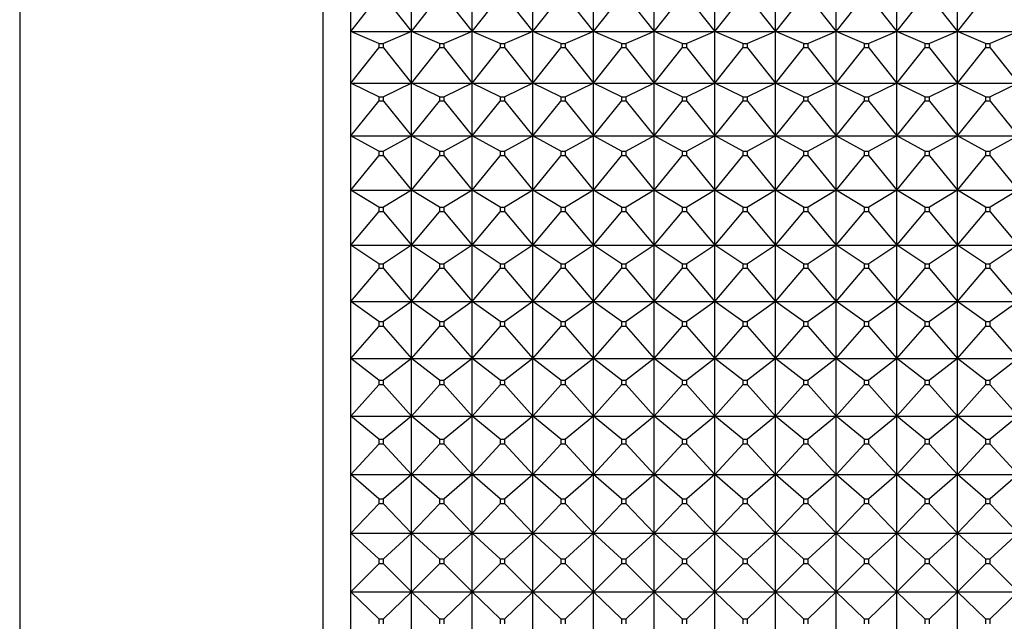
# Model space of a CAD drawing. Units: millimetres. Extents: x -18 to 971, y -35 to 1696.
# Drawn here: x 106 to 124, y 484 to 495 of the extents above; entities that cross this region are included whole.
import ezdxf

# ---------------------------------------------------------------- set-up
doc = ezdxf.new("R2010")
doc.units = ezdxf.units.MM
doc.layers.add('Default', color=7, linetype='Continuous')
doc.layers.add('DV3_Default', color=7, linetype='Continuous')

# ---------------------------------------------------------------- blocks, each defined once
blk = doc.blocks.new('SE2')
at = {"layer": 'DV3_Default', "color": 7}
for p, q in [((111.59, 505.854), (111.59, 462.854)), ((106.097, 505.149), (106.097, 463.559)), ((112.097, 495.045), (112.097, 495.951)), ((113.197, 495.045), (113.197, 495.951)), ((114.297, 495.045), (114.297, 495.951)), ((115.397, 495.045), (115.397, 495.951)), ((116.497, 495.045), (116.497, 495.951)), ((117.597, 495.045), (117.597, 495.951)), ((118.697, 495.045), (118.697, 495.951)), ((119.797, 495.045), (119.797, 495.951)), ((120.897, 495.045), (120.897, 495.951)), ((121.997, 495.045), (121.997, 495.951)), ((123.097, 495.045), (123.097, 495.951)), ((112.097, 495.045), (112.604, 495.689)), ((112.69, 495.689), (113.197, 495.045)), ((113.197, 495.045), (113.704, 495.689)), ((113.79, 495.689), (114.297, 495.045)), ((114.297, 495.045), (114.804, 495.689)), ((114.89, 495.689), (115.397, 495.045)), ((115.397, 495.045), (115.904, 495.689)), ((115.99, 495.689), (116.497, 495.045)), ((116.497, 495.045), (117.004, 495.689)), ((117.09, 495.689), (117.597, 495.045)), ((117.597, 495.045), (118.104, 495.689)), ((118.19, 495.689), (118.697, 495.045)), ((118.697, 495.045), (119.204, 495.689)), ((119.29, 495.689), (119.797, 495.045)), ((119.797, 495.045), (120.304, 495.689)), ((120.39, 495.689), (120.897, 495.045)), ((120.897, 495.045), (121.404, 495.689)), ((121.49, 495.689), (121.997, 495.045)), ((121.997, 495.045), (122.504, 495.689)), ((122.59, 495.689), (123.097, 495.045)), ((123.097, 495.045), (123.604, 495.689)), ((112.097, 495.045), (113.197, 495.045)), ((112.604, 494.827), (112.097, 495.045)), ((112.097, 494.111), (112.097, 495.045)), ((113.197, 495.045), (112.69, 494.827)), ((113.197, 495.045), (114.297, 495.045)), ((113.704, 494.827), (113.197, 495.045)), ((113.197, 494.111), (113.197, 495.045)), ((114.297, 495.045), (113.79, 494.827)), ((114.297, 495.045), (115.397, 495.045)), ((114.804, 494.827), (114.297, 495.045)), ((114.297, 494.111), (114.297, 495.045)), ((115.397, 495.045), (114.89, 494.827)), ((115.397, 495.045), (116.497, 495.045)), ((115.904, 494.827), (115.397, 495.045)), ((115.397, 494.111), (115.397, 495.045)), ((116.497, 495.045), (115.99, 494.827)), ((116.497, 495.045), (117.597, 495.045)), ((117.004, 494.827), (116.497, 495.045)), ((116.497, 494.111), (116.497, 495.045)), ((117.597, 495.045), (117.09, 494.827)), ((117.597, 495.045), (118.697, 495.045)), ((118.104, 494.827), (117.597, 495.045)), ((117.597, 494.111), (117.597, 495.045)), ((118.697, 495.045), (118.19, 494.827)), ((118.697, 495.045), (119.797, 495.045)), ((119.204, 494.827), (118.697, 495.045)), ((118.697, 494.111), (118.697, 495.045)), ((119.797, 495.045), (119.29, 494.827)), ((119.797, 495.045), (120.897, 495.045)), ((120.304, 494.827), (119.797, 495.045)), ((119.797, 494.111), (119.797, 495.045)), ((120.897, 495.045), (120.39, 494.827)), ((120.897, 495.045), (121.997, 495.045)), ((121.404, 494.827), (120.897, 495.045)), ((120.897, 494.111), (120.897, 495.045)), ((121.997, 495.045), (121.49, 494.827)), ((121.997, 495.045), (123.097, 495.045)), ((122.504, 494.827), (121.997, 495.045)), ((121.997, 494.111), (121.997, 495.045)), ((123.097, 495.045), (122.59, 494.827)), ((123.097, 495.045), (124.197, 495.045)), ((123.604, 494.827), (123.097, 495.045)), ((123.097, 494.111), (123.097, 495.045)), ((124.197, 495.045), (123.69, 494.827)), ((112.097, 494.111), (112.604, 494.749)), ((112.604, 494.827), (112.69, 494.827)), ((112.604, 494.827), (112.604, 494.749)), ((112.69, 494.749), (112.604, 494.749)), ((112.69, 494.749), (112.69, 494.827)), ((112.69, 494.749), (113.197, 494.111)), ((113.197, 494.111), (113.704, 494.749)), ((113.704, 494.827), (113.79, 494.827)), ((113.704, 494.827), (113.704, 494.749)), ((113.79, 494.749), (113.704, 494.749)), ((113.79, 494.749), (113.79, 494.827)), ((113.79, 494.749), (114.297, 494.111)), ((114.297, 494.111), (114.804, 494.749)), ((114.804, 494.827), (114.89, 494.827)), ((114.804, 494.827), (114.804, 494.749)), ((114.89, 494.749), (114.804, 494.749)), ((114.89, 494.749), (114.89, 494.827)), ((114.89, 494.749), (115.397, 494.111)), ((115.397, 494.111), (115.904, 494.749)), ((115.904, 494.827), (115.99, 494.827)), ((115.904, 494.827), (115.904, 494.749)), ((115.99, 494.749), (115.904, 494.749)), ((115.99, 494.749), (115.99, 494.827)), ((115.99, 494.749), (116.497, 494.111)), ((116.497, 494.111), (117.004, 494.749)), ((117.004, 494.827), (117.09, 494.827)), ((117.004, 494.827), (117.004, 494.749)), ((117.09, 494.749), (117.004, 494.749)), ((117.09, 494.749), (117.09, 494.827)), ((117.09, 494.749), (117.597, 494.111)), ((117.597, 494.111), (118.104, 494.749)), ((118.104, 494.827), (118.19, 494.827)), ((118.104, 494.827), (118.104, 494.749)), ((118.19, 494.749), (118.104, 494.749)), ((118.19, 494.749), (118.19, 494.827)), ((118.19, 494.749), (118.697, 494.111)), ((118.697, 494.111), (119.204, 494.749)), ((119.204, 494.827), (119.29, 494.827)), ((119.204, 494.827), (119.204, 494.749)), ((119.29, 494.749), (119.204, 494.749)), ((119.29, 494.749), (119.29, 494.827)), ((119.29, 494.749), (119.797, 494.111)), ((119.797, 494.111), (120.304, 494.749)), ((120.304, 494.827), (120.39, 494.827)), ((120.304, 494.827), (120.304, 494.749)), ((120.39, 494.749), (120.304, 494.749)), ((120.39, 494.749), (120.39, 494.827)), ((120.39, 494.749), (120.897, 494.111)), ((120.897, 494.111), (121.404, 494.749)), ((121.404, 494.827), (121.49, 494.827)), ((121.404, 494.827), (121.404, 494.749)), ((121.49, 494.749), (121.404, 494.749)), ((121.49, 494.749), (121.49, 494.827)), ((121.49, 494.749), (121.997, 494.111)), ((121.997, 494.111), (122.504, 494.749)), ((122.504, 494.827), (122.59, 494.827)), ((122.504, 494.827), (122.504, 494.749)), ((122.59, 494.749), (122.504, 494.749)), ((122.59, 494.749), (122.59, 494.827)), ((122.59, 494.749), (123.097, 494.111)), ((123.097, 494.111), (123.604, 494.749)), ((123.604, 494.827), (123.69, 494.827)), ((123.604, 494.827), (123.604, 494.749)), ((123.69, 494.749), (123.604, 494.749)), ((123.69, 494.749), (123.69, 494.827)), ((123.69, 494.749), (124.197, 494.111)), ((112.097, 494.111), (113.197, 494.111)), ((112.604, 493.862), (112.097, 494.111)), ((112.097, 493.153), (112.097, 494.111)), ((113.197, 494.111), (112.69, 493.862)), ((113.197, 494.111), (114.297, 494.111)), ((113.197, 493.153), (113.197, 494.111)), ((113.704, 493.862), (113.197, 494.111)), ((114.297, 494.111), (113.79, 493.862)), ((114.297, 494.111), (115.397, 494.111)), ((114.297, 493.153), (114.297, 494.111)), ((114.804, 493.862), (114.297, 494.111)), ((115.397, 494.111), (114.89, 493.862)), ((115.397, 494.111), (116.497, 494.111)), ((115.397, 493.153), (115.397, 494.111)), ((115.904, 493.862), (115.397, 494.111)), ((116.497, 494.111), (115.99, 493.862)), ((116.497, 494.111), (117.597, 494.111)), ((116.497, 493.153), (116.497, 494.111)), ((117.004, 493.862), (116.497, 494.111)), ((117.597, 494.111), (117.09, 493.862)), ((117.597, 494.111), (118.697, 494.111)), ((117.597, 493.153), (117.597, 494.111)), ((118.104, 493.862), (117.597, 494.111)), ((118.697, 494.111), (118.19, 493.862)), ((118.697, 494.111), (119.797, 494.111)), ((118.697, 493.153), (118.697, 494.111)), ((119.204, 493.862), (118.697, 494.111)), ((119.797, 494.111), (119.29, 493.862)), ((119.797, 494.111), (120.897, 494.111)), ((119.797, 493.153), (119.797, 494.111)), ((120.304, 493.862), (119.797, 494.111)), ((120.897, 494.111), (120.39, 493.862)), ((120.897, 494.111), (121.997, 494.111)), ((121.404, 493.862), (120.897, 494.111)), ((120.897, 493.153), (120.897, 494.111)), ((121.997, 494.111), (121.49, 493.862)), ((121.997, 494.111), (123.097, 494.111)), ((122.504, 493.862), (121.997, 494.111)), ((121.997, 493.153), (121.997, 494.111)), ((123.097, 494.111), (122.59, 493.862)), ((123.097, 494.111), (124.197, 494.111)), ((123.097, 493.153), (123.097, 494.111)), ((123.604, 493.862), (123.097, 494.111)), ((124.197, 494.111), (123.69, 493.862)), ((112.604, 493.862), (112.69, 493.862)), ((112.604, 493.862), (112.604, 493.782)), ((112.69, 493.782), (112.69, 493.862)), ((113.704, 493.862), (113.79, 493.862)), ((113.704, 493.862), (113.704, 493.782)), ((113.79, 493.782), (113.79, 493.862)), ((114.804, 493.862), (114.89, 493.862)), ((114.804, 493.862), (114.804, 493.782)), ((114.89, 493.782), (114.89, 493.862)), ((115.904, 493.862), (115.99, 493.862)), ((115.904, 493.862), (115.904, 493.782)), ((115.99, 493.782), (115.99, 493.862)), ((117.004, 493.862), (117.09, 493.862)), ((117.004, 493.862), (117.004, 493.782)), ((117.09, 493.782), (117.09, 493.862)), ((118.104, 493.862), (118.19, 493.862)), ((118.104, 493.862), (118.104, 493.782)), ((118.19, 493.782), (118.19, 493.862)), ((119.204, 493.862), (119.29, 493.862)), ((119.204, 493.862), (119.204, 493.782)), ((119.29, 493.782), (119.29, 493.862)), ((120.304, 493.862), (120.39, 493.862)), ((120.304, 493.862), (120.304, 493.782)), ((120.39, 493.782), (120.39, 493.862)), ((121.404, 493.862), (121.49, 493.862)), ((121.404, 493.862), (121.404, 493.782)), ((121.49, 493.782), (121.49, 493.862)), ((122.504, 493.862), (122.59, 493.862)), ((122.504, 493.862), (122.504, 493.782)), ((122.59, 493.782), (122.59, 493.862)), ((123.604, 493.862), (123.69, 493.862)), ((123.604, 493.862), (123.604, 493.782)), ((123.69, 493.782), (123.69, 493.862)), ((112.097, 493.153), (112.604, 493.782)), ((112.69, 493.782), (112.604, 493.782)), ((112.69, 493.782), (113.197, 493.153)), ((113.197, 493.153), (113.704, 493.782)), ((113.79, 493.782), (113.704, 493.782)), ((113.79, 493.782), (114.297, 493.153)), ((114.297, 493.153), (114.804, 493.782)), ((114.89, 493.782), (114.804, 493.782)), ((114.89, 493.782), (115.397, 493.153)), ((115.397, 493.153), (115.904, 493.782)), ((115.99, 493.782), (115.904, 493.782)), ((115.99, 493.782), (116.497, 493.153)), ((116.497, 493.153), (117.004, 493.782)), ((117.09, 493.782), (117.004, 493.782)), ((117.09, 493.782), (117.597, 493.153)), ((117.597, 493.153), (118.104, 493.782)), ((118.19, 493.782), (118.104, 493.782)), ((118.19, 493.782), (118.697, 493.153)), ((118.697, 493.153), (119.204, 493.782)), ((119.29, 493.782), (119.204, 493.782)), ((119.29, 493.782), (119.797, 493.153)), ((119.797, 493.153), (120.304, 493.782)), ((120.39, 493.782), (120.304, 493.782)), ((120.39, 493.782), (120.897, 493.153)), ((120.897, 493.153), (121.404, 493.782)), ((121.49, 493.782), (121.404, 493.782)), ((121.49, 493.782), (121.997, 493.153)), ((121.997, 493.153), (122.504, 493.782)), ((122.59, 493.782), (122.504, 493.782)), ((122.59, 493.782), (123.097, 493.153)), ((123.097, 493.153), (123.604, 493.782)), ((123.69, 493.782), (123.604, 493.782)), ((123.69, 493.782), (124.197, 493.153)), ((112.097, 493.153), (113.197, 493.153)), ((112.604, 492.874), (112.097, 493.153)), ((112.097, 492.172), (112.097, 493.153)), ((113.197, 493.153), (112.69, 492.874)), ((113.197, 493.153), (114.297, 493.153)), ((113.197, 492.172), (113.197, 493.153)), ((113.704, 492.874), (113.197, 493.153)), ((114.297, 493.153), (113.79, 492.874)), ((114.297, 493.153), (115.397, 493.153)), ((114.297, 492.172), (114.297, 493.153)), ((114.804, 492.874), (114.297, 493.153)), ((115.397, 493.153), (114.89, 492.874)), ((115.397, 493.153), (116.497, 493.153)), ((115.397, 492.172), (115.397, 493.153)), ((115.904, 492.874), (115.397, 493.153)), ((116.497, 493.153), (115.99, 492.874)), ((116.497, 493.153), (117.597, 493.153)), ((116.497, 492.172), (116.497, 493.153)), ((117.004, 492.874), (116.497, 493.153)), ((117.597, 493.153), (117.09, 492.874)), ((117.597, 493.153), (118.697, 493.153)), ((117.597, 492.172), (117.597, 493.153)), ((118.104, 492.874), (117.597, 493.153)), ((118.697, 493.153), (118.19, 492.874)), ((118.697, 493.153), (119.797, 493.153)), ((118.697, 492.172), (118.697, 493.153)), ((119.204, 492.874), (118.697, 493.153)), ((119.797, 493.153), (119.29, 492.874)), ((119.797, 493.153), (120.897, 493.153)), ((119.797, 492.172), (119.797, 493.153)), ((120.304, 492.874), (119.797, 493.153)), ((120.897, 493.153), (120.39, 492.874)), ((120.897, 493.153), (121.997, 493.153)), ((121.404, 492.874), (120.897, 493.153)), ((120.897, 492.172), (120.897, 493.153)), ((121.997, 493.153), (121.49, 492.874)), ((121.997, 493.153), (123.097, 493.153)), ((122.504, 492.874), (121.997, 493.153)), ((121.997, 492.172), (121.997, 493.153)), ((123.097, 493.153), (122.59, 492.874)), ((123.097, 493.153), (124.197, 493.153)), ((123.097, 492.172), (123.097, 493.153)), ((123.604, 492.874), (123.097, 493.153)), ((124.197, 493.153), (123.69, 492.874)), ((112.097, 492.172), (112.604, 492.791)), ((112.604, 492.874), (112.69, 492.874)), ((112.604, 492.874), (112.604, 492.791)), ((112.69, 492.791), (112.604, 492.791)), ((112.69, 492.791), (112.69, 492.874)), ((112.69, 492.791), (113.197, 492.172)), ((113.197, 492.172), (113.704, 492.791)), ((113.704, 492.874), (113.79, 492.874)), ((113.704, 492.874), (113.704, 492.791)), ((113.79, 492.791), (113.704, 492.791)), ((113.79, 492.791), (113.79, 492.874)), ((113.79, 492.791), (114.297, 492.172)), ((114.297, 492.172), (114.804, 492.791)), ((114.804, 492.874), (114.89, 492.874)), ((114.804, 492.874), (114.804, 492.791)), ((114.89, 492.791), (114.804, 492.791)), ((114.89, 492.791), (114.89, 492.874)), ((114.89, 492.791), (115.397, 492.172)), ((115.397, 492.172), (115.904, 492.791)), ((115.904, 492.874), (115.99, 492.874)), ((115.904, 492.874), (115.904, 492.791)), ((115.99, 492.791), (115.904, 492.791)), ((115.99, 492.791), (115.99, 492.874)), ((115.99, 492.791), (116.497, 492.172)), ((116.497, 492.172), (117.004, 492.791)), ((117.004, 492.874), (117.09, 492.874)), ((117.004, 492.874), (117.004, 492.791)), ((117.09, 492.791), (117.004, 492.791)), ((117.09, 492.791), (117.09, 492.874)), ((117.09, 492.791), (117.597, 492.172)), ((117.597, 492.172), (118.104, 492.791)), ((118.104, 492.874), (118.19, 492.874)), ((118.104, 492.874), (118.104, 492.791)), ((118.19, 492.791), (118.104, 492.791)), ((118.19, 492.791), (118.19, 492.874)), ((118.19, 492.791), (118.697, 492.172)), ((118.697, 492.172), (119.204, 492.791)), ((119.204, 492.874), (119.29, 492.874)), ((119.204, 492.874), (119.204, 492.791)), ((119.29, 492.791), (119.204, 492.791)), ((119.29, 492.791), (119.29, 492.874)), ((119.29, 492.791), (119.797, 492.172)), ((119.797, 492.172), (120.304, 492.791)), ((120.304, 492.874), (120.39, 492.874)), ((120.304, 492.874), (120.304, 492.791)), ((120.39, 492.791), (120.304, 492.791)), ((120.39, 492.791), (120.39, 492.874)), ((120.39, 492.791), (120.897, 492.172)), ((120.897, 492.172), (121.404, 492.791)), ((121.404, 492.874), (121.49, 492.874)), ((121.404, 492.874), (121.404, 492.791)), ((121.49, 492.791), (121.404, 492.791)), ((121.49, 492.791), (121.49, 492.874)), ((121.49, 492.791), (121.997, 492.172)), ((121.997, 492.172), (122.504, 492.791)), ((122.504, 492.874), (122.59, 492.874)), ((122.504, 492.874), (122.504, 492.791)), ((122.59, 492.791), (122.504, 492.791)), ((122.59, 492.791), (122.59, 492.874)), ((122.59, 492.791), (123.097, 492.172)), ((123.097, 492.172), (123.604, 492.791)), ((123.604, 492.874), (123.69, 492.874)), ((123.604, 492.874), (123.604, 492.791)), ((123.69, 492.791), (123.604, 492.791)), ((123.69, 492.791), (123.69, 492.874)), ((123.69, 492.791), (124.197, 492.172)), ((112.097, 492.172), (113.197, 492.172)), ((112.604, 491.863), (112.097, 492.172)), ((112.097, 491.17), (112.097, 492.172)), ((113.197, 492.172), (112.69, 491.863)), ((113.197, 492.172), (114.297, 492.172)), ((113.197, 491.17), (113.197, 492.172)), ((113.704, 491.863), (113.197, 492.172)), ((114.297, 492.172), (113.79, 491.863)), ((114.297, 492.172), (115.397, 492.172)), ((114.297, 491.17), (114.297, 492.172)), ((114.804, 491.863), (114.297, 492.172)), ((115.397, 492.172), (114.89, 491.863)), ((115.397, 492.172), (116.497, 492.172)), ((115.397, 491.17), (115.397, 492.172)), ((115.904, 491.863), (115.397, 492.172)), ((116.497, 492.172), (115.99, 491.863)), ((116.497, 492.172), (117.597, 492.172)), ((116.497, 491.17), (116.497, 492.172)), ((117.004, 491.863), (116.497, 492.172)), ((117.597, 492.172), (117.09, 491.863)), ((117.597, 492.172), (118.697, 492.172)), ((117.597, 491.17), (117.597, 492.172)), ((118.104, 491.863), (117.597, 492.172)), ((118.697, 492.172), (118.19, 491.863)), ((118.697, 492.172), (119.797, 492.172)), ((118.697, 491.17), (118.697, 492.172)), ((119.204, 491.863), (118.697, 492.172)), ((119.797, 492.172), (119.29, 491.863)), ((119.797, 492.172), (120.897, 492.172)), ((119.797, 491.17), (119.797, 492.172)), ((120.304, 491.863), (119.797, 492.172)), ((120.897, 492.172), (120.39, 491.863)), ((120.897, 492.172), (121.997, 492.172)), ((121.404, 491.863), (120.897, 492.172)), ((120.897, 491.17), (120.897, 492.172)), ((121.997, 492.172), (121.49, 491.863)), ((121.997, 492.172), (123.097, 492.172)), ((122.504, 491.863), (121.997, 492.172)), ((121.997, 491.17), (121.997, 492.172)), ((123.097, 492.172), (122.59, 491.863)), ((123.097, 492.172), (124.197, 492.172)), ((123.097, 491.17), (123.097, 492.172)), ((123.604, 491.863), (123.097, 492.172)), ((124.197, 492.172), (123.69, 491.863)), ((112.604, 491.863), (112.69, 491.863)), ((112.604, 491.863), (112.604, 491.779)), ((112.69, 491.779), (112.69, 491.863)), ((113.704, 491.863), (113.79, 491.863)), ((113.704, 491.863), (113.704, 491.779)), ((113.79, 491.779), (113.79, 491.863)), ((114.804, 491.863), (114.89, 491.863)), ((114.804, 491.863), (114.804, 491.779)), ((114.89, 491.779), (114.89, 491.863)), ((115.904, 491.863), (115.99, 491.863)), ((115.904, 491.863), (115.904, 491.779)), ((115.99, 491.779), (115.99, 491.863)), ((117.004, 491.863), (117.09, 491.863)), ((117.004, 491.863), (117.004, 491.779)), ((117.09, 491.779), (117.09, 491.863)), ((118.104, 491.863), (118.19, 491.863)), ((118.104, 491.863), (118.104, 491.779)), ((118.19, 491.779), (118.19, 491.863)), ((119.204, 491.863), (119.29, 491.863)), ((119.204, 491.863), (119.204, 491.779)), ((119.29, 491.779), (119.29, 491.863)), ((120.304, 491.863), (120.39, 491.863)), ((120.304, 491.863), (120.304, 491.779)), ((120.39, 491.779), (120.39, 491.863)), ((121.404, 491.863), (121.49, 491.863)), ((121.404, 491.863), (121.404, 491.779)), ((121.49, 491.779), (121.49, 491.863)), ((122.504, 491.863), (122.59, 491.863)), ((122.504, 491.863), (122.504, 491.779)), ((122.59, 491.779), (122.59, 491.863)), ((123.604, 491.863), (123.69, 491.863)), ((123.604, 491.863), (123.604, 491.779)), ((123.69, 491.779), (123.69, 491.863)), ((112.097, 491.17), (112.604, 491.779)), ((112.69, 491.779), (112.604, 491.779)), ((112.69, 491.779), (113.197, 491.17)), ((113.197, 491.17), (113.704, 491.779)), ((113.79, 491.779), (113.704, 491.779)), ((113.79, 491.779), (114.297, 491.17)), ((114.297, 491.17), (114.804, 491.779)), ((114.89, 491.779), (114.804, 491.779)), ((114.89, 491.779), (115.397, 491.17)), ((115.397, 491.17), (115.904, 491.779)), ((115.99, 491.779), (115.904, 491.779)), ((115.99, 491.779), (116.497, 491.17)), ((116.497, 491.17), (117.004, 491.779)), ((117.09, 491.779), (117.004, 491.779)), ((117.09, 491.779), (117.597, 491.17)), ((117.597, 491.17), (118.104, 491.779)), ((118.19, 491.779), (118.104, 491.779)), ((118.19, 491.779), (118.697, 491.17)), ((118.697, 491.17), (119.204, 491.779)), ((119.29, 491.779), (119.204, 491.779)), ((119.29, 491.779), (119.797, 491.17)), ((119.797, 491.17), (120.304, 491.779)), ((120.39, 491.779), (120.304, 491.779)), ((120.39, 491.779), (120.897, 491.17)), ((120.897, 491.17), (121.404, 491.779)), ((121.49, 491.779), (121.404, 491.779)), ((121.49, 491.779), (121.997, 491.17)), ((121.997, 491.17), (122.504, 491.779)), ((122.59, 491.779), (122.504, 491.779)), ((122.59, 491.779), (123.097, 491.17)), ((123.097, 491.17), (123.604, 491.779)), ((123.69, 491.779), (123.604, 491.779)), ((123.69, 491.779), (124.197, 491.17)), ((112.097, 491.17), (113.197, 491.17)), ((112.604, 490.833), (112.097, 491.17)), ((112.097, 490.151), (112.097, 491.17)), ((113.197, 491.17), (112.69, 490.833)), ((113.197, 491.17), (114.297, 491.17)), ((113.197, 490.151), (113.197, 491.17)), ((113.704, 490.833), (113.197, 491.17)), ((114.297, 491.17), (113.79, 490.833)), ((114.297, 491.17), (115.397, 491.17)), ((114.297, 490.151), (114.297, 491.17)), ((114.804, 490.833), (114.297, 491.17)), ((115.397, 491.17), (114.89, 490.833)), ((115.397, 491.17), (116.497, 491.17)), ((115.397, 490.151), (115.397, 491.17)), ((115.904, 490.833), (115.397, 491.17)), ((116.497, 491.17), (115.99, 490.833)), ((116.497, 491.17), (117.597, 491.17)), ((116.497, 490.151), (116.497, 491.17)), ((117.004, 490.833), (116.497, 491.17)), ((117.597, 491.17), (117.09, 490.833)), ((117.597, 491.17), (118.697, 491.17)), ((117.597, 490.151), (117.597, 491.17)), ((118.104, 490.833), (117.597, 491.17)), ((118.697, 491.17), (118.19, 490.833)), ((118.697, 491.17), (119.797, 491.17)), ((118.697, 490.151), (118.697, 491.17)), ((119.204, 490.833), (118.697, 491.17)), ((119.797, 491.17), (119.29, 490.833)), ((119.797, 491.17), (120.897, 491.17)), ((119.797, 490.151), (119.797, 491.17)), ((120.304, 490.833), (119.797, 491.17)), ((120.897, 491.17), (120.39, 490.833)), ((120.897, 491.17), (121.997, 491.17)), ((121.404, 490.833), (120.897, 491.17)), ((120.897, 490.151), (120.897, 491.17)), ((121.997, 491.17), (121.49, 490.833)), ((121.997, 491.17), (123.097, 491.17)), ((122.504, 490.833), (121.997, 491.17)), ((121.997, 490.151), (121.997, 491.17)), ((123.097, 491.17), (122.59, 490.833)), ((123.097, 491.17), (124.197, 491.17)), ((123.097, 490.151), (123.097, 491.17)), ((123.604, 490.833), (123.097, 491.17)), ((124.197, 491.17), (123.69, 490.833)), ((112.604, 490.833), (112.69, 490.833)), ((112.604, 490.833), (112.604, 490.748)), ((112.69, 490.748), (112.69, 490.833)), ((113.704, 490.833), (113.79, 490.833)), ((113.704, 490.833), (113.704, 490.748)), ((113.79, 490.748), (113.79, 490.833)), ((114.804, 490.833), (114.89, 490.833)), ((114.804, 490.833), (114.804, 490.748)), ((114.89, 490.748), (114.89, 490.833)), ((115.904, 490.833), (115.99, 490.833)), ((115.904, 490.833), (115.904, 490.748)), ((115.99, 490.748), (115.99, 490.833)), ((117.004, 490.833), (117.09, 490.833)), ((117.004, 490.833), (117.004, 490.748)), ((117.09, 490.748), (117.09, 490.833)), ((118.104, 490.833), (118.19, 490.833)), ((118.104, 490.833), (118.104, 490.748)), ((118.19, 490.748), (118.19, 490.833)), ((119.204, 490.833), (119.29, 490.833)), ((119.204, 490.833), (119.204, 490.748)), ((119.29, 490.748), (119.29, 490.833)), ((120.304, 490.833), (120.39, 490.833)), ((120.304, 490.833), (120.304, 490.748)), ((120.39, 490.748), (120.39, 490.833)), ((121.404, 490.833), (121.49, 490.833)), ((121.404, 490.833), (121.404, 490.748)), ((121.49, 490.748), (121.49, 490.833)), ((122.504, 490.833), (122.59, 490.833)), ((122.504, 490.833), (122.504, 490.748)), ((122.59, 490.748), (122.59, 490.833)), ((123.604, 490.833), (123.69, 490.833)), ((123.604, 490.833), (123.604, 490.748)), ((123.69, 490.748), (123.69, 490.833)), ((112.097, 490.151), (112.604, 490.748)), ((112.69, 490.748), (112.604, 490.748)), ((112.69, 490.748), (113.197, 490.151)), ((113.197, 490.151), (113.704, 490.748)), ((113.79, 490.748), (113.704, 490.748)), ((113.79, 490.748), (114.297, 490.151)), ((114.297, 490.151), (114.804, 490.748)), ((114.89, 490.748), (114.804, 490.748)), ((114.89, 490.748), (115.397, 490.151)), ((115.397, 490.151), (115.904, 490.748)), ((115.99, 490.748), (115.904, 490.748)), ((115.99, 490.748), (116.497, 490.151)), ((116.497, 490.151), (117.004, 490.748)), ((117.09, 490.748), (117.004, 490.748)), ((117.09, 490.748), (117.597, 490.151)), ((117.597, 490.151), (118.104, 490.748)), ((118.19, 490.748), (118.104, 490.748)), ((118.19, 490.748), (118.697, 490.151)), ((118.697, 490.151), (119.204, 490.748)), ((119.29, 490.748), (119.204, 490.748)), ((119.29, 490.748), (119.797, 490.151)), ((119.797, 490.151), (120.304, 490.748)), ((120.39, 490.748), (120.304, 490.748)), ((120.39, 490.748), (120.897, 490.151)), ((120.897, 490.151), (121.404, 490.748)), ((121.49, 490.748), (121.404, 490.748)), ((121.49, 490.748), (121.997, 490.151)), ((121.997, 490.151), (122.504, 490.748)), ((122.59, 490.748), (122.504, 490.748)), ((122.59, 490.748), (123.097, 490.151)), ((123.097, 490.151), (123.604, 490.748)), ((123.69, 490.748), (123.604, 490.748)), ((123.69, 490.748), (124.197, 490.151)), ((112.097, 490.151), (113.197, 490.151)), ((112.604, 489.786), (112.097, 490.151)), ((112.097, 489.118), (112.097, 490.151)), ((113.197, 490.151), (112.69, 489.786)), ((113.197, 490.151), (114.297, 490.151)), ((113.197, 489.118), (113.197, 490.151)), ((113.704, 489.786), (113.197, 490.151)), ((114.297, 490.151), (113.79, 489.786)), ((114.297, 490.151), (115.397, 490.151)), ((114.297, 489.118), (114.297, 490.151)), ((114.804, 489.786), (114.297, 490.151)), ((115.397, 490.151), (114.89, 489.786)), ((115.397, 490.151), (116.497, 490.151)), ((115.397, 489.118), (115.397, 490.151)), ((115.904, 489.786), (115.397, 490.151)), ((116.497, 490.151), (115.99, 489.786)), ((116.497, 490.151), (117.597, 490.151)), ((116.497, 489.118), (116.497, 490.151)), ((117.004, 489.786), (116.497, 490.151)), ((117.597, 490.151), (117.09, 489.786)), ((117.597, 490.151), (118.697, 490.151)), ((117.597, 489.118), (117.597, 490.151)), ((118.104, 489.786), (117.597, 490.151)), ((118.697, 490.151), (118.19, 489.786)), ((118.697, 490.151), (119.797, 490.151)), ((118.697, 489.118), (118.697, 490.151)), ((119.204, 489.786), (118.697, 490.151)), ((119.797, 490.151), (119.29, 489.786)), ((119.797, 490.151), (120.897, 490.151)), ((119.797, 489.118), (119.797, 490.151)), ((120.304, 489.786), (119.797, 490.151)), ((120.897, 490.151), (120.39, 489.786)), ((120.897, 490.151), (121.997, 490.151)), ((121.404, 489.786), (120.897, 490.151)), ((120.897, 489.118), (120.897, 490.151)), ((121.997, 490.151), (121.49, 489.786)), ((121.997, 490.151), (123.097, 490.151)), ((122.504, 489.786), (121.997, 490.151)), ((121.997, 489.118), (121.997, 490.151)), ((123.097, 490.151), (122.59, 489.786)), ((123.097, 490.151), (124.197, 490.151)), ((123.097, 489.118), (123.097, 490.151)), ((123.604, 489.786), (123.097, 490.151)), ((124.197, 490.151), (123.69, 489.786)), ((112.604, 489.786), (112.69, 489.786)), ((112.604, 489.786), (112.604, 489.7)), ((112.69, 489.7), (112.69, 489.786)), ((113.704, 489.786), (113.79, 489.786)), ((113.704, 489.786), (113.704, 489.7)), ((113.79, 489.7), (113.79, 489.786)), ((114.804, 489.786), (114.89, 489.786)), ((114.804, 489.786), (114.804, 489.7)), ((114.89, 489.7), (114.89, 489.786)), ((115.904, 489.786), (115.99, 489.786)), ((115.904, 489.786), (115.904, 489.7)), ((115.99, 489.7), (115.99, 489.786)), ((117.004, 489.786), (117.09, 489.786)), ((117.004, 489.786), (117.004, 489.7)), ((117.09, 489.7), (117.09, 489.786)), ((118.104, 489.786), (118.19, 489.786)), ((118.104, 489.786), (118.104, 489.7)), ((118.19, 489.7), (118.19, 489.786)), ((119.204, 489.786), (119.29, 489.786)), ((119.204, 489.786), (119.204, 489.7)), ((119.29, 489.7), (119.29, 489.786)), ((120.304, 489.786), (120.39, 489.786)), ((120.304, 489.786), (120.304, 489.7)), ((120.39, 489.7), (120.39, 489.786)), ((121.404, 489.786), (121.49, 489.786)), ((121.404, 489.786), (121.404, 489.7)), ((121.49, 489.7), (121.49, 489.786)), ((122.504, 489.786), (122.59, 489.786)), ((122.504, 489.786), (122.504, 489.7)), ((122.59, 489.7), (122.59, 489.786)), ((123.604, 489.786), (123.69, 489.786)), ((123.604, 489.786), (123.604, 489.7)), ((123.69, 489.7), (123.69, 489.786)), ((112.097, 489.118), (112.604, 489.7)), ((112.69, 489.7), (112.604, 489.7)), ((112.69, 489.7), (113.197, 489.118)), ((113.197, 489.118), (113.704, 489.7)), ((113.79, 489.7), (113.704, 489.7)), ((113.79, 489.7), (114.297, 489.118)), ((114.297, 489.118), (114.804, 489.7)), ((114.89, 489.7), (114.804, 489.7)), ((114.89, 489.7), (115.397, 489.118)), ((115.397, 489.118), (115.904, 489.7)), ((115.99, 489.7), (115.904, 489.7)), ((115.99, 489.7), (116.497, 489.118)), ((116.497, 489.118), (117.004, 489.7)), ((117.09, 489.7), (117.004, 489.7)), ((117.09, 489.7), (117.597, 489.118)), ((117.597, 489.118), (118.104, 489.7)), ((118.19, 489.7), (118.104, 489.7)), ((118.19, 489.7), (118.697, 489.118)), ((118.697, 489.118), (119.204, 489.7)), ((119.29, 489.7), (119.204, 489.7)), ((119.29, 489.7), (119.797, 489.118)), ((119.797, 489.118), (120.304, 489.7)), ((120.39, 489.7), (120.304, 489.7)), ((120.39, 489.7), (120.897, 489.118)), ((120.897, 489.118), (121.404, 489.7)), ((121.49, 489.7), (121.404, 489.7)), ((121.49, 489.7), (121.997, 489.118)), ((121.997, 489.118), (122.504, 489.7)), ((122.59, 489.7), (122.504, 489.7)), ((122.59, 489.7), (123.097, 489.118)), ((123.097, 489.118), (123.604, 489.7)), ((123.69, 489.7), (123.604, 489.7)), ((123.69, 489.7), (124.197, 489.118)), ((112.097, 489.118), (113.197, 489.118)), ((112.604, 488.726), (112.097, 489.118)), ((112.097, 488.072), (112.097, 489.118)), ((113.197, 489.118), (112.69, 488.726)), ((113.197, 489.118), (114.297, 489.118)), ((113.197, 488.072), (113.197, 489.118)), ((113.704, 488.726), (113.197, 489.118)), ((114.297, 489.118), (113.79, 488.726)), ((114.297, 489.118), (115.397, 489.118)), ((114.297, 488.072), (114.297, 489.118)), ((114.804, 488.726), (114.297, 489.118)), ((115.397, 489.118), (114.89, 488.726)), ((115.397, 489.118), (116.497, 489.118)), ((115.397, 488.072), (115.397, 489.118)), ((115.904, 488.726), (115.397, 489.118)), ((116.497, 489.118), (115.99, 488.726)), ((116.497, 489.118), (117.597, 489.118)), ((116.497, 488.072), (116.497, 489.118)), ((117.004, 488.726), (116.497, 489.118)), ((117.597, 489.118), (117.09, 488.726)), ((117.597, 489.118), (118.697, 489.118)), ((117.597, 488.072), (117.597, 489.118)), ((118.104, 488.726), (117.597, 489.118)), ((118.697, 489.118), (118.19, 488.726)), ((118.697, 489.118), (119.797, 489.118)), ((118.697, 488.072), (118.697, 489.118)), ((119.204, 488.726), (118.697, 489.118)), ((119.797, 489.118), (119.29, 488.726)), ((119.797, 489.118), (120.897, 489.118)), ((119.797, 488.072), (119.797, 489.118)), ((120.304, 488.726), (119.797, 489.118)), ((120.897, 489.118), (120.39, 488.726)), ((120.897, 489.118), (121.997, 489.118)), ((121.404, 488.726), (120.897, 489.118)), ((120.897, 488.072), (120.897, 489.118)), ((121.997, 489.118), (121.49, 488.726)), ((121.997, 489.118), (123.097, 489.118)), ((122.504, 488.726), (121.997, 489.118)), ((121.997, 488.072), (121.997, 489.118)), ((123.097, 489.118), (122.59, 488.726)), ((123.097, 489.118), (124.197, 489.118)), ((123.097, 488.072), (123.097, 489.118)), ((123.604, 488.726), (123.097, 489.118)), ((124.197, 489.118), (123.69, 488.726)), ((112.604, 488.726), (112.69, 488.726)), ((112.604, 488.726), (112.604, 488.638)), ((112.69, 488.638), (112.69, 488.726)), ((113.704, 488.726), (113.79, 488.726)), ((113.704, 488.726), (113.704, 488.638)), ((113.79, 488.638), (113.79, 488.726)), ((114.804, 488.726), (114.89, 488.726)), ((114.804, 488.726), (114.804, 488.638)), ((114.89, 488.638), (114.89, 488.726)), ((115.904, 488.726), (115.99, 488.726)), ((115.904, 488.726), (115.904, 488.638)), ((115.99, 488.638), (115.99, 488.726)), ((117.004, 488.726), (117.09, 488.726)), ((117.004, 488.726), (117.004, 488.638)), ((117.09, 488.638), (117.09, 488.726)), ((118.104, 488.726), (118.19, 488.726)), ((118.104, 488.726), (118.104, 488.638)), ((118.19, 488.638), (118.19, 488.726)), ((119.204, 488.726), (119.29, 488.726)), ((119.204, 488.726), (119.204, 488.638)), ((119.29, 488.638), (119.29, 488.726)), ((120.304, 488.726), (120.39, 488.726)), ((120.304, 488.726), (120.304, 488.638)), ((120.39, 488.638), (120.39, 488.726)), ((121.404, 488.726), (121.49, 488.726)), ((121.404, 488.726), (121.404, 488.638)), ((121.49, 488.638), (121.49, 488.726)), ((122.504, 488.726), (122.59, 488.726)), ((122.504, 488.726), (122.504, 488.638)), ((122.59, 488.638), (122.59, 488.726)), ((123.604, 488.726), (123.69, 488.726)), ((123.604, 488.726), (123.604, 488.638)), ((123.69, 488.638), (123.69, 488.726)), ((112.097, 488.072), (112.604, 488.638)), ((112.69, 488.638), (112.604, 488.638)), ((112.69, 488.638), (113.197, 488.072)), ((113.197, 488.072), (113.704, 488.638)), ((113.79, 488.638), (113.704, 488.638)), ((113.79, 488.638), (114.297, 488.072)), ((114.297, 488.072), (114.804, 488.638)), ((114.89, 488.638), (114.804, 488.638)), ((114.89, 488.638), (115.397, 488.072)), ((115.397, 488.072), (115.904, 488.638)), ((115.99, 488.638), (115.904, 488.638)), ((115.99, 488.638), (116.497, 488.072)), ((116.497, 488.072), (117.004, 488.638)), ((117.09, 488.638), (117.004, 488.638)), ((117.09, 488.638), (117.597, 488.072)), ((117.597, 488.072), (118.104, 488.638)), ((118.19, 488.638), (118.104, 488.638)), ((118.19, 488.638), (118.697, 488.072)), ((118.697, 488.072), (119.204, 488.638)), ((119.29, 488.638), (119.204, 488.638)), ((119.29, 488.638), (119.797, 488.072)), ((119.797, 488.072), (120.304, 488.638)), ((120.39, 488.638), (120.304, 488.638)), ((120.39, 488.638), (120.897, 488.072)), ((120.897, 488.072), (121.404, 488.638)), ((121.49, 488.638), (121.404, 488.638)), ((121.49, 488.638), (121.997, 488.072)), ((121.997, 488.072), (122.504, 488.638)), ((122.59, 488.638), (122.504, 488.638)), ((122.59, 488.638), (123.097, 488.072)), ((123.097, 488.072), (123.604, 488.638)), ((123.69, 488.638), (123.604, 488.638)), ((123.69, 488.638), (124.197, 488.072)), ((112.097, 488.072), (113.197, 488.072)), ((112.604, 487.654), (112.097, 488.072)), ((112.097, 487.016), (112.097, 488.072)), ((113.197, 488.072), (112.69, 487.654)), ((113.197, 488.072), (114.297, 488.072)), ((113.197, 487.016), (113.197, 488.072)), ((113.704, 487.654), (113.197, 488.072)), ((114.297, 488.072), (113.79, 487.654)), ((114.297, 488.072), (115.397, 488.072)), ((114.297, 487.016), (114.297, 488.072)), ((114.804, 487.654), (114.297, 488.072)), ((115.397, 488.072), (114.89, 487.654)), ((115.397, 488.072), (116.497, 488.072)), ((115.397, 487.016), (115.397, 488.072)), ((115.904, 487.654), (115.397, 488.072)), ((116.497, 488.072), (115.99, 487.654)), ((116.497, 488.072), (117.597, 488.072)), ((116.497, 487.016), (116.497, 488.072)), ((117.004, 487.654), (116.497, 488.072)), ((117.597, 488.072), (117.09, 487.654)), ((117.597, 488.072), (118.697, 488.072)), ((117.597, 487.016), (117.597, 488.072)), ((118.104, 487.654), (117.597, 488.072)), ((118.697, 488.072), (118.19, 487.654)), ((118.697, 488.072), (119.797, 488.072)), ((118.697, 487.016), (118.697, 488.072)), ((119.204, 487.654), (118.697, 488.072)), ((119.797, 488.072), (119.29, 487.654)), ((119.797, 488.072), (120.897, 488.072)), ((119.797, 487.016), (119.797, 488.072)), ((120.304, 487.654), (119.797, 488.072)), ((120.897, 488.072), (120.39, 487.654)), ((120.897, 488.072), (121.997, 488.072)), ((121.404, 487.654), (120.897, 488.072)), ((120.897, 487.016), (120.897, 488.072)), ((121.997, 488.072), (121.49, 487.654)), ((121.997, 488.072), (123.097, 488.072)), ((122.504, 487.654), (121.997, 488.072)), ((121.997, 487.016), (121.997, 488.072)), ((123.097, 488.072), (122.59, 487.654)), ((123.097, 488.072), (124.197, 488.072)), ((123.097, 487.016), (123.097, 488.072)), ((123.604, 487.654), (123.097, 488.072)), ((124.197, 488.072), (123.69, 487.654)), ((112.604, 487.654), (112.69, 487.654)), ((112.604, 487.654), (112.604, 487.565)), ((112.69, 487.565), (112.69, 487.654)), ((113.704, 487.654), (113.79, 487.654)), ((113.704, 487.654), (113.704, 487.565)), ((113.79, 487.565), (113.79, 487.654)), ((114.804, 487.654), (114.89, 487.654)), ((114.804, 487.654), (114.804, 487.565)), ((114.89, 487.565), (114.89, 487.654)), ((115.904, 487.654), (115.99, 487.654)), ((115.904, 487.654), (115.904, 487.565)), ((115.99, 487.565), (115.99, 487.654)), ((117.004, 487.654), (117.09, 487.654)), ((117.004, 487.654), (117.004, 487.565)), ((117.09, 487.565), (117.09, 487.654)), ((118.104, 487.654), (118.19, 487.654)), ((118.104, 487.654), (118.104, 487.565)), ((118.19, 487.565), (118.19, 487.654)), ((119.204, 487.654), (119.29, 487.654)), ((119.204, 487.654), (119.204, 487.565)), ((119.29, 487.565), (119.29, 487.654)), ((120.304, 487.654), (120.39, 487.654)), ((120.304, 487.654), (120.304, 487.565)), ((120.39, 487.565), (120.39, 487.654)), ((121.404, 487.654), (121.49, 487.654)), ((121.404, 487.654), (121.404, 487.565)), ((121.49, 487.565), (121.49, 487.654)), ((122.504, 487.654), (122.59, 487.654)), ((122.504, 487.654), (122.504, 487.565)), ((122.59, 487.565), (122.59, 487.654)), ((123.604, 487.654), (123.69, 487.654)), ((123.604, 487.654), (123.604, 487.565)), ((123.69, 487.565), (123.69, 487.654)), ((112.097, 487.016), (112.604, 487.565)), ((112.69, 487.565), (112.604, 487.565)), ((112.69, 487.565), (113.197, 487.016)), ((113.197, 487.016), (113.704, 487.565)), ((113.79, 487.565), (113.704, 487.565)), ((113.79, 487.565), (114.297, 487.016)), ((114.297, 487.016), (114.804, 487.565)), ((114.89, 487.565), (114.804, 487.565)), ((114.89, 487.565), (115.397, 487.016)), ((115.397, 487.016), (115.904, 487.565)), ((115.99, 487.565), (115.904, 487.565)), ((115.99, 487.565), (116.497, 487.016)), ((116.497, 487.016), (117.004, 487.565)), ((117.09, 487.565), (117.004, 487.565)), ((117.09, 487.565), (117.597, 487.016)), ((117.597, 487.016), (118.104, 487.565)), ((118.19, 487.565), (118.104, 487.565)), ((118.19, 487.565), (118.697, 487.016)), ((118.697, 487.016), (119.204, 487.565)), ((119.29, 487.565), (119.204, 487.565)), ((119.29, 487.565), (119.797, 487.016)), ((119.797, 487.016), (120.304, 487.565)), ((120.39, 487.565), (120.304, 487.565)), ((120.39, 487.565), (120.897, 487.016)), ((120.897, 487.016), (121.404, 487.565)), ((121.49, 487.565), (121.404, 487.565)), ((121.49, 487.565), (121.997, 487.016)), ((121.997, 487.016), (122.504, 487.565)), ((122.59, 487.565), (122.504, 487.565)), ((122.59, 487.565), (123.097, 487.016)), ((123.097, 487.016), (123.604, 487.565)), ((123.69, 487.565), (123.604, 487.565)), ((123.69, 487.565), (124.197, 487.016)), ((112.097, 487.016), (113.197, 487.016)), ((112.604, 486.573), (112.097, 487.016)), ((112.097, 485.954), (112.097, 487.016)), ((113.197, 487.016), (112.69, 486.573)), ((113.197, 487.016), (114.297, 487.016)), ((113.197, 485.954), (113.197, 487.016)), ((113.704, 486.573), (113.197, 487.016)), ((114.297, 487.016), (113.79, 486.573)), ((114.297, 487.016), (115.397, 487.016)), ((114.297, 485.954), (114.297, 487.016)), ((114.804, 486.573), (114.297, 487.016)), ((115.397, 487.016), (114.89, 486.573)), ((115.397, 487.016), (116.497, 487.016)), ((115.397, 485.954), (115.397, 487.016)), ((115.904, 486.573), (115.397, 487.016)), ((116.497, 487.016), (115.99, 486.573)), ((116.497, 487.016), (117.597, 487.016)), ((116.497, 485.954), (116.497, 487.016)), ((117.004, 486.573), (116.497, 487.016)), ((117.597, 487.016), (117.09, 486.573)), ((117.597, 487.016), (118.697, 487.016)), ((117.597, 485.954), (117.597, 487.016)), ((118.104, 486.573), (117.597, 487.016)), ((118.697, 487.016), (118.19, 486.573)), ((118.697, 487.016), (119.797, 487.016)), ((118.697, 485.954), (118.697, 487.016)), ((119.204, 486.573), (118.697, 487.016)), ((119.797, 487.016), (119.29, 486.573)), ((119.797, 487.016), (120.897, 487.016)), ((119.797, 485.954), (119.797, 487.016)), ((120.304, 486.573), (119.797, 487.016)), ((120.897, 487.016), (120.39, 486.573)), ((120.897, 487.016), (121.997, 487.016)), ((121.404, 486.573), (120.897, 487.016)), ((120.897, 485.954), (120.897, 487.016)), ((121.997, 487.016), (121.49, 486.573)), ((121.997, 487.016), (123.097, 487.016)), ((122.504, 486.573), (121.997, 487.016)), ((121.997, 485.954), (121.997, 487.016)), ((123.097, 487.016), (122.59, 486.573)), ((123.097, 487.016), (124.197, 487.016)), ((123.097, 485.954), (123.097, 487.016)), ((123.604, 486.573), (123.097, 487.016)), ((124.197, 487.016), (123.69, 486.573)), ((112.604, 486.573), (112.69, 486.573)), ((112.604, 486.573), (112.604, 486.485)), ((112.69, 486.485), (112.69, 486.573)), ((113.704, 486.573), (113.79, 486.573)), ((113.704, 486.573), (113.704, 486.485)), ((113.79, 486.485), (113.79, 486.573)), ((114.804, 486.573), (114.89, 486.573)), ((114.804, 486.573), (114.804, 486.485)), ((114.89, 486.485), (114.89, 486.573)), ((115.904, 486.573), (115.99, 486.573)), ((115.904, 486.573), (115.904, 486.485)), ((115.99, 486.485), (115.99, 486.573)), ((117.004, 486.573), (117.09, 486.573)), ((117.004, 486.573), (117.004, 486.485)), ((117.09, 486.485), (117.09, 486.573)), ((118.104, 486.573), (118.19, 486.573)), ((118.104, 486.573), (118.104, 486.485)), ((118.19, 486.485), (118.19, 486.573)), ((119.204, 486.573), (119.29, 486.573)), ((119.204, 486.573), (119.204, 486.485)), ((119.29, 486.485), (119.29, 486.573)), ((120.304, 486.573), (120.39, 486.573)), ((120.304, 486.573), (120.304, 486.485)), ((120.39, 486.485), (120.39, 486.573)), ((121.404, 486.573), (121.49, 486.573)), ((121.404, 486.573), (121.404, 486.485)), ((121.49, 486.485), (121.49, 486.573)), ((122.504, 486.573), (122.59, 486.573)), ((122.504, 486.573), (122.504, 486.485)), ((122.59, 486.485), (122.59, 486.573)), ((123.604, 486.573), (123.69, 486.573)), ((123.604, 486.573), (123.604, 486.485)), ((123.69, 486.485), (123.69, 486.573)), ((112.097, 485.954), (112.604, 486.485)), ((112.69, 486.485), (112.604, 486.485)), ((112.69, 486.485), (113.197, 485.954)), ((113.197, 485.954), (113.704, 486.485)), ((113.79, 486.485), (113.704, 486.485)), ((113.79, 486.485), (114.297, 485.954)), ((114.297, 485.954), (114.804, 486.485)), ((114.89, 486.485), (114.804, 486.485)), ((114.89, 486.485), (115.397, 485.954)), ((115.397, 485.954), (115.904, 486.485)), ((115.99, 486.485), (115.904, 486.485)), ((115.99, 486.485), (116.497, 485.954)), ((116.497, 485.954), (117.004, 486.485)), ((117.09, 486.485), (117.004, 486.485)), ((117.09, 486.485), (117.597, 485.954)), ((117.597, 485.954), (118.104, 486.485)), ((118.19, 486.485), (118.104, 486.485)), ((118.19, 486.485), (118.697, 485.954)), ((118.697, 485.954), (119.204, 486.485)), ((119.29, 486.485), (119.204, 486.485)), ((119.29, 486.485), (119.797, 485.954)), ((119.797, 485.954), (120.304, 486.485)), ((120.39, 486.485), (120.304, 486.485)), ((120.39, 486.485), (120.897, 485.954)), ((120.897, 485.954), (121.404, 486.485)), ((121.49, 486.485), (121.404, 486.485)), ((121.49, 486.485), (121.997, 485.954)), ((121.997, 485.954), (122.504, 486.485)), ((122.59, 486.485), (122.504, 486.485)), ((122.59, 486.485), (123.097, 485.954)), ((123.097, 485.954), (123.604, 486.485)), ((123.69, 486.485), (123.604, 486.485)), ((123.69, 486.485), (124.197, 485.954)), ((112.097, 485.954), (113.197, 485.954)), ((112.604, 485.487), (112.097, 485.954)), ((112.097, 484.888), (112.097, 485.954)), ((113.197, 485.954), (112.69, 485.487)), ((113.197, 485.954), (114.297, 485.954)), ((113.197, 484.888), (113.197, 485.954)), ((113.704, 485.487), (113.197, 485.954)), ((114.297, 485.954), (113.79, 485.487)), ((114.297, 485.954), (115.397, 485.954)), ((114.297, 484.888), (114.297, 485.954)), ((114.804, 485.487), (114.297, 485.954)), ((115.397, 485.954), (114.89, 485.487)), ((115.397, 485.954), (116.497, 485.954)), ((115.397, 484.888), (115.397, 485.954)), ((115.904, 485.487), (115.397, 485.954)), ((116.497, 485.954), (115.99, 485.487)), ((116.497, 485.954), (117.597, 485.954)), ((116.497, 484.888), (116.497, 485.954)), ((117.004, 485.487), (116.497, 485.954)), ((117.597, 485.954), (117.09, 485.487)), ((117.597, 485.954), (118.697, 485.954)), ((117.597, 484.888), (117.597, 485.954)), ((118.104, 485.487), (117.597, 485.954)), ((118.697, 485.954), (118.19, 485.487)), ((118.697, 485.954), (119.797, 485.954)), ((118.697, 484.888), (118.697, 485.954)), ((119.204, 485.487), (118.697, 485.954)), ((119.797, 485.954), (119.29, 485.487)), ((119.797, 485.954), (120.897, 485.954)), ((119.797, 484.888), (119.797, 485.954)), ((120.304, 485.487), (119.797, 485.954)), ((120.897, 485.954), (120.39, 485.487)), ((120.897, 485.954), (121.997, 485.954)), ((121.404, 485.487), (120.897, 485.954)), ((120.897, 484.888), (120.897, 485.954)), ((121.997, 485.954), (121.49, 485.487)), ((121.997, 485.954), (123.097, 485.954)), ((122.504, 485.487), (121.997, 485.954)), ((121.997, 484.888), (121.997, 485.954)), ((123.097, 485.954), (122.59, 485.487)), ((123.097, 485.954), (124.197, 485.954)), ((123.097, 484.888), (123.097, 485.954)), ((123.604, 485.487), (123.097, 485.954)), ((124.197, 485.954), (123.69, 485.487)), ((112.604, 485.487), (112.69, 485.487)), ((112.604, 485.487), (112.604, 485.398)), ((112.69, 485.398), (112.69, 485.487)), ((113.704, 485.487), (113.79, 485.487)), ((113.704, 485.487), (113.704, 485.398)), ((113.79, 485.398), (113.79, 485.487)), ((114.804, 485.487), (114.89, 485.487)), ((114.804, 485.487), (114.804, 485.398)), ((114.89, 485.398), (114.89, 485.487)), ((115.904, 485.487), (115.99, 485.487)), ((115.904, 485.487), (115.904, 485.398)), ((115.99, 485.398), (115.99, 485.487)), ((117.004, 485.487), (117.09, 485.487)), ((117.004, 485.487), (117.004, 485.398)), ((117.09, 485.398), (117.09, 485.487)), ((118.104, 485.487), (118.19, 485.487)), ((118.104, 485.487), (118.104, 485.398)), ((118.19, 485.398), (118.19, 485.487)), ((119.204, 485.487), (119.29, 485.487)), ((119.204, 485.487), (119.204, 485.398)), ((119.29, 485.398), (119.29, 485.487)), ((120.304, 485.487), (120.39, 485.487)), ((120.304, 485.487), (120.304, 485.398)), ((120.39, 485.398), (120.39, 485.487)), ((121.404, 485.487), (121.49, 485.487)), ((121.404, 485.487), (121.404, 485.398)), ((121.49, 485.398), (121.49, 485.487)), ((122.504, 485.487), (122.59, 485.487)), ((122.504, 485.487), (122.504, 485.398)), ((122.59, 485.398), (122.59, 485.487)), ((123.604, 485.487), (123.69, 485.487)), ((123.604, 485.487), (123.604, 485.398)), ((123.69, 485.398), (123.69, 485.487)), ((112.097, 484.888), (112.604, 485.398)), ((112.69, 485.398), (112.604, 485.398)), ((112.69, 485.398), (113.197, 484.888)), ((113.197, 484.888), (113.704, 485.398)), ((113.79, 485.398), (113.704, 485.398)), ((113.79, 485.398), (114.297, 484.888)), ((114.297, 484.888), (114.804, 485.398)), ((114.89, 485.398), (114.804, 485.398)), ((114.89, 485.398), (115.397, 484.888)), ((115.397, 484.888), (115.904, 485.398)), ((115.99, 485.398), (115.904, 485.398)), ((115.99, 485.398), (116.497, 484.888)), ((116.497, 484.888), (117.004, 485.398)), ((117.09, 485.398), (117.004, 485.398)), ((117.09, 485.398), (117.597, 484.888)), ((117.597, 484.888), (118.104, 485.398)), ((118.19, 485.398), (118.104, 485.398)), ((118.19, 485.398), (118.697, 484.888)), ((118.697, 484.888), (119.204, 485.398)), ((119.29, 485.398), (119.204, 485.398)), ((119.29, 485.398), (119.797, 484.888)), ((119.797, 484.888), (120.304, 485.398)), ((120.39, 485.398), (120.304, 485.398)), ((120.39, 485.398), (120.897, 484.888)), ((120.897, 484.888), (121.404, 485.398)), ((121.49, 485.398), (121.404, 485.398)), ((121.49, 485.398), (121.997, 484.888)), ((121.997, 484.888), (122.504, 485.398)), ((122.59, 485.398), (122.504, 485.398)), ((122.59, 485.398), (123.097, 484.888)), ((123.097, 484.888), (123.604, 485.398)), ((123.69, 485.398), (123.604, 485.398)), ((123.69, 485.398), (124.197, 484.888)), ((112.097, 484.888), (113.197, 484.888)), ((112.604, 484.399), (112.097, 484.888)), ((112.097, 483.82), (112.097, 484.888)), ((113.197, 484.888), (112.69, 484.399)), ((113.197, 484.888), (114.297, 484.888)), ((113.197, 483.82), (113.197, 484.888)), ((113.704, 484.399), (113.197, 484.888)), ((114.297, 484.888), (113.79, 484.399)), ((114.297, 484.888), (115.397, 484.888)), ((114.297, 483.82), (114.297, 484.888)), ((114.804, 484.399), (114.297, 484.888)), ((115.397, 484.888), (114.89, 484.399)), ((115.397, 484.888), (116.497, 484.888)), ((115.397, 483.82), (115.397, 484.888)), ((115.904, 484.399), (115.397, 484.888)), ((116.497, 484.888), (115.99, 484.399)), ((116.497, 484.888), (117.597, 484.888)), ((116.497, 483.82), (116.497, 484.888)), ((117.004, 484.399), (116.497, 484.888)), ((117.597, 484.888), (117.09, 484.399)), ((117.597, 484.888), (118.697, 484.888)), ((117.597, 483.82), (117.597, 484.888)), ((118.104, 484.399), (117.597, 484.888)), ((118.697, 484.888), (118.19, 484.399)), ((118.697, 484.888), (119.797, 484.888)), ((118.697, 483.82), (118.697, 484.888)), ((119.204, 484.399), (118.697, 484.888)), ((119.797, 484.888), (119.29, 484.399)), ((119.797, 484.888), (120.897, 484.888)), ((119.797, 483.82), (119.797, 484.888)), ((120.304, 484.399), (119.797, 484.888)), ((120.897, 484.888), (120.39, 484.399)), ((120.897, 484.888), (121.997, 484.888)), ((121.404, 484.399), (120.897, 484.888)), ((120.897, 483.82), (120.897, 484.888)), ((121.997, 484.888), (121.49, 484.399)), ((121.997, 484.888), (123.097, 484.888)), ((122.504, 484.399), (121.997, 484.888)), ((121.997, 483.82), (121.997, 484.888)), ((123.097, 484.888), (122.59, 484.399)), ((123.097, 484.888), (124.197, 484.888)), ((123.097, 483.82), (123.097, 484.888)), ((123.604, 484.399), (123.097, 484.888)), ((124.197, 484.888), (123.69, 484.399)), ((112.604, 484.399), (112.69, 484.399)), ((112.604, 484.399), (112.604, 484.309)), ((112.69, 484.309), (112.69, 484.399)), ((113.704, 484.399), (113.79, 484.399)), ((113.704, 484.399), (113.704, 484.309)), ((113.79, 484.309), (113.79, 484.399)), ((114.804, 484.399), (114.89, 484.399)), ((114.804, 484.399), (114.804, 484.309)), ((114.89, 484.309), (114.89, 484.399)), ((115.904, 484.399), (115.99, 484.399)), ((115.904, 484.399), (115.904, 484.309)), ((115.99, 484.309), (115.99, 484.399)), ((117.004, 484.399), (117.09, 484.399)), ((117.004, 484.399), (117.004, 484.309)), ((117.09, 484.309), (117.09, 484.399)), ((118.104, 484.399), (118.19, 484.399)), ((118.104, 484.399), (118.104, 484.309)), ((118.19, 484.309), (118.19, 484.399)), ((119.204, 484.399), (119.29, 484.399)), ((119.204, 484.399), (119.204, 484.309)), ((119.29, 484.309), (119.29, 484.399)), ((120.304, 484.399), (120.39, 484.399)), ((120.304, 484.399), (120.304, 484.309)), ((120.39, 484.309), (120.39, 484.399)), ((121.404, 484.399), (121.49, 484.399)), ((121.404, 484.399), (121.404, 484.309)), ((121.49, 484.309), (121.49, 484.399)), ((122.504, 484.399), (122.59, 484.399)), ((122.504, 484.399), (122.504, 484.309)), ((122.59, 484.309), (122.59, 484.399)), ((123.604, 484.399), (123.69, 484.399)), ((123.604, 484.399), (123.604, 484.309)), ((123.69, 484.309), (123.69, 484.399))]:
    blk.add_line(p, q, dxfattribs=at)

msp = doc.modelspace()

# ---------------------------------------------------------------- block references
at = {"layer": 'Default'}
msp.add_blockref('SE2', (0, 0), dxfattribs=at)

doc.saveas('drawing.dxf')
